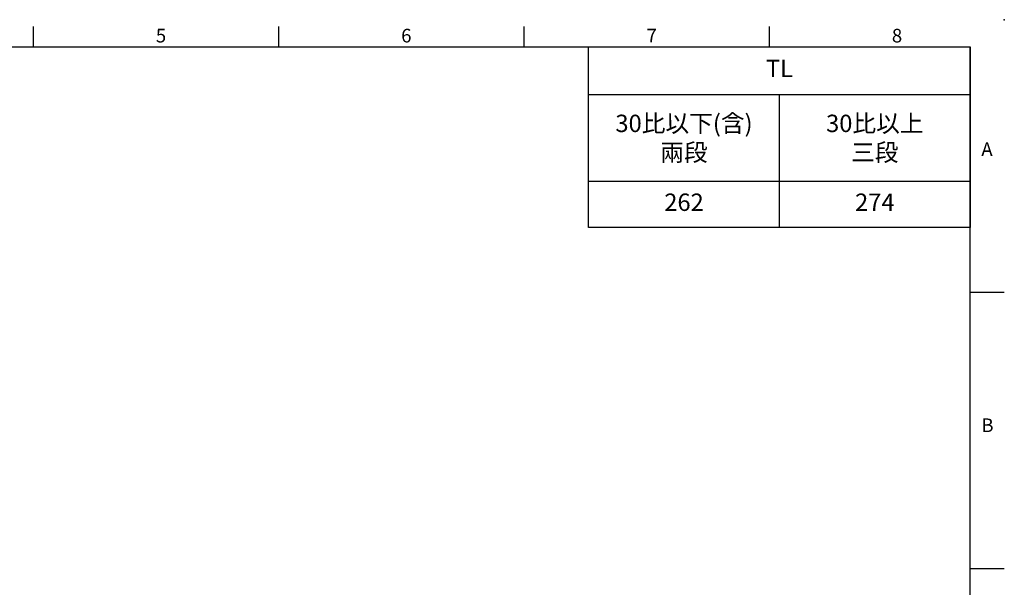
# Model space of a CAD drawing. Extents: x -18 to 700, y -10 to 490.
# Drawn here: x 339 to 700, y 282 to 490 of the extents above; entities that cross this region are included whole.
import ezdxf
from ezdxf.enums import TextEntityAlignment as Align

# ---------------------------------------------------------------- set-up
doc = ezdxf.new("R2010")
doc.units = 0
doc.header["$LTSCALE"] = 12.5
doc.layers.get('0').update_dxf_attribs({"color": 3, "linetype": 'CONTINUOUS'})
doc.layers.add('DIM', color=3, linetype='CONTINUOUS')
doc.layers.add('TXT', color=4, linetype='CONTINUOUS')
doc.styles.add('ATTDEF', font='txt')
doc.styles.get("Standard").update_dxf_attribs({"font": 'simplex.shx'})

# ---------------------------------------------------------------- blocks, each defined once
blk = doc.blocks.new('GJA420')
at = {"color": 0}
for p, q in [((137.5, 195), (137.5, 192)), ((173.5, 195), (173.5, 192)), ((209.5, 195), (209.5, 192)), ((245.5, 195), (245.5, 192)), ((0, 192), (275, 192)), ((275, 0), (275, 192)), ((275, 156), (280, 156)), ((275, 115.5), (280, 115.5))]:
    blk.add_line(p, q, dxfattribs=at)
blk.add_point((280, 196), dxfattribs=at)
blk.add_point((280, 196), dxfattribs=at)
for s, p in [('5', (155.5, 192.66)), ('6', (191.5, 192.66)), ('7', (227.5, 192.66)), ('8', (263.5, 192.66)), ('A', (276.63, 176)), ('B', (276.63, 135.5))]:
    blk.add_text(s, height=2, dxfattribs=at).set_placement(p)
at = {"color": 4, "style": 'ATTDEF'}
blk.add_attdef('料號', text='', height=2.5, dxfattribs=at).set_placement((120.5, 3), align=Align.MIDDLE_LEFT)
for tag, p in [('比例', (200.5, 3)), ('版本', (236.5, 3))]:
    blk.add_attdef(tag, text='', height=2.5, dxfattribs=at).set_placement(p, align=Align.MIDDLE_CENTER)

msp = doc.modelspace()

# ---------------------------------------------------------------- linework, layer by layer
at = {"layer": 'TXT'}
for p, q in [((357.5, 480), (687.5, 480)), ((547.5, 413.72102), (547.5, 480)), ((547.5, 480), (687.5, 480)), ((687.5, 365), (687.5, 480)), ((687.5, 413.72102), (687.5, 480)), ((687.5, 480), (687.5, 413.72102)), ((547.5, 462.59602), (687.5, 462.59602)), ((617.5, 413.72102), (617.5, 462.59602)), ((547.5, 430.72102), (687.5, 430.72102)), ((687.5, 413.72102), (547.5, 413.72102))]:
    msp.add_line(p, q, dxfattribs=at)

# ---------------------------------------------------------------- block references
at = {"layer": 'DIM', "xscale": 2.5, "yscale": 2.5, "zscale": 2.5}
msp.add_blockref('GJA420', (0, 0), dxfattribs=at)

# ---------------------------------------------------------------- texts
at = {"layer": 'TXT', "char_height": 6.375, "width": 81.8048764, "attachment_point": 5}
for s, insert in [('TL', (617.5, 471.29801)), ('30{\\fPMingLiU|b0|i0|c136|p18;比以下}({\\fPMingLiU|b0|i0|c136|p18;含})\\P{\\fPMingLiU|b0|i0|c136|p18;兩段}', (582.5, 446.65852)), ('30{\\fPMingLiU|b0|i0|c136|p18;比以上}\\P{\\fPMingLiU|b0|i0|c136|p18;三段}', (652.5, 446.65852)), ('262', (582.5, 422.22102)), ('274', (652.5, 422.22102))]:
    msp.add_mtext(s, dxfattribs=dict(at, insert=insert))

doc.saveas('drawing.dxf')
